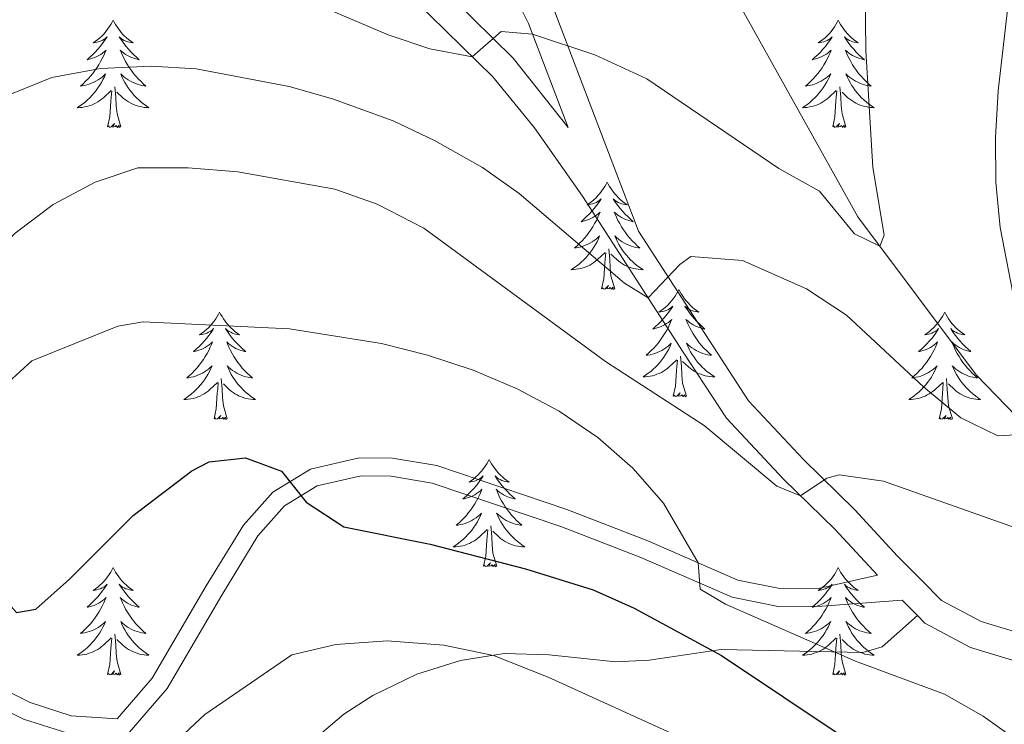
# Model space of a CAD drawing. Units: metres. Extents: x 627571 to 632081, y 706282 to 709335.
# Drawn here: x 630943 to 631052, y 708033 to 708111 of the extents above; entities that cross this region are included whole.
import ezdxf

# ---------------------------------------------------------------- set-up
doc = ezdxf.new("R2010")
doc.units = ezdxf.units.M
doc.header["$MEASUREMENT"] = 0
doc.linetypes.add('DGN Style 3', pattern=[69.147415, 49.391011, -19.756404])
for name, color, linetype, lineweight in [('Carátula', 7, 'Continuous', 5), ('Elementos auxiliares', 7, 'Continuous', 5), ('Entidades rústicas y varios', 7, 'Continuous', 5), ('Hidrografía', 7, 'Continuous', 5), ('Relieve y altimetría', 7, 'Continuous', 5), ('Viales y ferrocarril', 7, 'Continuous', 5)]:
    doc.layers.add(name, color=color, linetype=linetype, lineweight=lineweight)

msp = doc.modelspace()

# ---------------------------------------------------------------- linework, layer by layer
at = {"layer": 'Carátula', "color": 7, "linetype": 'Continuous', "lineweight": 5}
msp.add_3dface([(627626.91, 706281.92), (632081.13, 706365.16), (632025.63, 709334.65), (627571.41, 709251.41)], dxfattribs=at)
at = {"layer": 'Elementos auxiliares', "color": 250, "linetype": 'Continuous', "lineweight": 5}
msp.add_3dface([(628492.24, 706692.04), (628449.59, 709005.37), (631872.3, 709069.36), (631916.09, 706756.03)], dxfattribs=at)
at = {"layer": 'Entidades rústicas y varios', "color": 92, "linetype": 'Continuous', "lineweight": 5, "flags": 128}
for points in [[(630952.9, 708110.81), (630952.79, 708110.59), (630952.64, 708110.31), (630952.47, 708110.05), (630952.29, 708109.79), (630952.09, 708109.54), (630951.89, 708109.3), (630951.67, 708109.08), (630951.44, 708108.86), (630951.2, 708108.66), (630950.95, 708108.47), (630950.69, 708108.29), (630950.89, 708108.31), (630951.09, 708108.35), (630951.29, 708108.4), (630951.48, 708108.47), (630951.67, 708108.56), (630951.85, 708108.66), (630952.03, 708108.77), (630952.23, 708108.96), (630952.19, 708108.89), (630951.96, 708108.55), (630951.72, 708108.21), (630951.46, 708107.89), (630951.19, 708107.57), (630950.91, 708107.27), (630950.62, 708106.97), (630950.32, 708106.69), (630950.01, 708106.42), (630950.13, 708106.44), (630950.37, 708106.5), (630950.62, 708106.57), (630950.85, 708106.66), (630951.08, 708106.76), (630951.31, 708106.88), (630951.52, 708107.01), (630951.73, 708107.16), (630951.93, 708107.31), (630952.11, 708107.49), (630952.03, 708107.26), (630951.87, 708106.9), (630951.7, 708106.55), (630951.51, 708106.2), (630951.31, 708105.86), (630951.1, 708105.53), (630950.87, 708105.21), (630950.64, 708104.9), (630950.39, 708104.59), (630950.12, 708104.3), (630949.85, 708104.02), (630949.56, 708103.75), (630949.26, 708103.49), (630949.46, 708103.52), (630949.73, 708103.56), (630949.99, 708103.63), (630950.25, 708103.71), (630950.5, 708103.8), (630950.75, 708103.91), (630950.99, 708104.03), (630951.23, 708104.17), (630951.45, 708104.32), (630951.67, 708104.48), (630951.87, 708104.66), (630952.07, 708104.85), (630951.93, 708104.52), (630951.77, 708104.2), (630951.6, 708103.89), (630951.42, 708103.58), (630951.22, 708103.28), (630951.01, 708102.99), (630950.79, 708102.72), (630950.55, 708102.45), (630950.31, 708102.19), (630950.05, 708101.95), (630949.78, 708101.71), (630949.5, 708101.49), (630949.21, 708101.28), (630948.92, 708101.09), (630949.19, 708101.1), (630949.45, 708101.12), (630949.71, 708101.17), (630949.97, 708101.22), (630950.23, 708101.29), (630950.48, 708101.38), (630950.72, 708101.48), (630950.96, 708101.6), (630951.19, 708101.73), (630951.41, 708101.88), (630951.62, 708102.03), (630951.83, 708102.2), (630952.67, 708103)], [(630952.9, 708110.81), (630953.01, 708110.59), (630953.17, 708110.31), (630953.34, 708110.05), (630953.52, 708109.79), (630953.71, 708109.54), (630953.92, 708109.3), (630954.14, 708109.08), (630954.37, 708108.86), (630954.61, 708108.66), (630954.86, 708108.47), (630955.12, 708108.29), (630954.92, 708108.31), (630954.72, 708108.35), (630954.52, 708108.4), (630954.32, 708108.47), (630954.13, 708108.56), (630953.95, 708108.66), (630953.78, 708108.77), (630953.57, 708108.96), (630953.62, 708108.89), (630953.85, 708108.55), (630954.09, 708108.21), (630954.35, 708107.89), (630954.61, 708107.57), (630954.89, 708107.27), (630955.19, 708106.97), (630955.49, 708106.69), (630955.8, 708106.42), (630955.68, 708106.44), (630955.43, 708106.5), (630955.19, 708106.57), (630954.95, 708106.66), (630954.72, 708106.76), (630954.5, 708106.88), (630954.28, 708107.01), (630954.08, 708107.16), (630953.88, 708107.31), (630953.69, 708107.49), (630953.78, 708107.26), (630953.94, 708106.9), (630954.11, 708106.55), (630954.29, 708106.2), (630954.49, 708105.86), (630954.7, 708105.53), (630954.93, 708105.21), (630955.17, 708104.9), (630955.42, 708104.59), (630955.69, 708104.3), (630955.96, 708104.02), (630956.25, 708103.75), (630956.54, 708103.49), (630956.35, 708103.52), (630956.08, 708103.56), (630955.82, 708103.63), (630955.56, 708103.71), (630955.3, 708103.8), (630955.06, 708103.91), (630954.81, 708104.03), (630954.58, 708104.17), (630954.36, 708104.32), (630954.14, 708104.48), (630953.93, 708104.66), (630953.74, 708104.85), (630953.88, 708104.52), (630954.03, 708104.2), (630954.2, 708103.89), (630954.39, 708103.58), (630954.58, 708103.28), (630954.79, 708102.99), (630955.02, 708102.72), (630955.25, 708102.45), (630955.5, 708102.19), (630955.76, 708101.95), (630956.03, 708101.71), (630956.3, 708101.49), (630956.59, 708101.28), (630956.88, 708101.09), (630956.62, 708101.1), (630956.35, 708101.12), (630956.09, 708101.17), (630955.83, 708101.22), (630955.58, 708101.29), (630955.33, 708101.38), (630955.09, 708101.48), (630954.85, 708101.6), (630954.62, 708101.73), (630954.39, 708101.88), (630954.18, 708102.03), (630953.98, 708102.2), (630953.32, 708102.82)], [(631033.41, 708110.81), (631033.3, 708110.59), (631033.14, 708110.31), (631032.97, 708110.05), (631032.79, 708109.79), (631032.6, 708109.54), (631032.39, 708109.3), (631032.17, 708109.08), (631031.94, 708108.86), (631031.7, 708108.66), (631031.45, 708108.47), (631031.19, 708108.29), (631031.39, 708108.31), (631031.59, 708108.35), (631031.79, 708108.4), (631031.99, 708108.47), (631032.18, 708108.56), (631032.36, 708108.66), (631032.53, 708108.77), (631032.74, 708108.96), (631032.69, 708108.89), (631032.47, 708108.55), (631032.22, 708108.21), (631031.97, 708107.89), (631031.7, 708107.57), (631031.42, 708107.27), (631031.13, 708106.97), (631030.82, 708106.69), (631030.51, 708106.42), (631030.63, 708106.44), (631030.88, 708106.5), (631031.12, 708106.57), (631031.36, 708106.66), (631031.59, 708106.76), (631031.81, 708106.88), (631032.03, 708107.01), (631032.23, 708107.16), (631032.43, 708107.31), (631032.62, 708107.49), (631032.53, 708107.26), (631032.37, 708106.9), (631032.2, 708106.55), (631032.02, 708106.2), (631031.82, 708105.86), (631031.61, 708105.53), (631031.38, 708105.21), (631031.14, 708104.9), (631030.89, 708104.59), (631030.63, 708104.3), (631030.35, 708104.02), (631030.06, 708103.75), (631029.77, 708103.49), (631029.96, 708103.52), (631030.23, 708103.56), (631030.49, 708103.63), (631030.75, 708103.71), (631031.01, 708103.8), (631031.25, 708103.91), (631031.5, 708104.03), (631031.73, 708104.17), (631031.95, 708104.32), (631032.17, 708104.48), (631032.38, 708104.66), (631032.57, 708104.85), (631032.43, 708104.52), (631032.28, 708104.2), (631032.11, 708103.89), (631031.92, 708103.58), (631031.73, 708103.28), (631031.52, 708102.99), (631031.29, 708102.72), (631031.06, 708102.45), (631030.81, 708102.19), (631030.55, 708101.95), (631030.29, 708101.71), (631030.01, 708101.49), (631029.72, 708101.28), (631029.43, 708101.09), (631029.69, 708101.1), (631029.96, 708101.12), (631030.22, 708101.17), (631030.48, 708101.22), (631030.73, 708101.29), (631030.98, 708101.38), (631031.23, 708101.48), (631031.46, 708101.6), (631031.69, 708101.73), (631031.92, 708101.88), (631032.13, 708102.03), (631032.33, 708102.2), (631033.18, 708103)], [(631033.41, 708110.81), (631033.52, 708110.59), (631033.67, 708110.31), (631033.84, 708110.05), (631034.02, 708109.79), (631034.22, 708109.54), (631034.43, 708109.3), (631034.64, 708109.08), (631034.87, 708108.86), (631035.11, 708108.66), (631035.37, 708108.47), (631035.63, 708108.29), (631035.43, 708108.31), (631035.22, 708108.35), (631035.02, 708108.4), (631034.83, 708108.47), (631034.64, 708108.56), (631034.46, 708108.66), (631034.29, 708108.77), (631034.08, 708108.96), (631034.12, 708108.89), (631034.35, 708108.55), (631034.59, 708108.21), (631034.85, 708107.89), (631035.12, 708107.57), (631035.4, 708107.27), (631035.69, 708106.97), (631035.99, 708106.69), (631036.31, 708106.42), (631036.18, 708106.44), (631035.94, 708106.5), (631035.69, 708106.57), (631035.46, 708106.66), (631035.23, 708106.76), (631035, 708106.88), (631034.79, 708107.01), (631034.58, 708107.16), (631034.38, 708107.31), (631034.2, 708107.49), (631034.29, 708107.26), (631034.44, 708106.9), (631034.61, 708106.55), (631034.8, 708106.2), (631035, 708105.86), (631035.21, 708105.53), (631035.44, 708105.21), (631035.67, 708104.9), (631035.93, 708104.59), (631036.19, 708104.3), (631036.47, 708104.02), (631036.75, 708103.75), (631037.05, 708103.49), (631036.85, 708103.52), (631036.59, 708103.56), (631036.32, 708103.63), (631036.06, 708103.71), (631035.81, 708103.8), (631035.56, 708103.91), (631035.32, 708104.03), (631035.09, 708104.17), (631034.86, 708104.32), (631034.65, 708104.48), (631034.44, 708104.66), (631034.24, 708104.85), (631034.39, 708104.52), (631034.54, 708104.2), (631034.71, 708103.89), (631034.89, 708103.58), (631035.09, 708103.28), (631035.3, 708102.99), (631035.52, 708102.72), (631035.76, 708102.45), (631036, 708102.19), (631036.26, 708101.95), (631036.53, 708101.71), (631036.81, 708101.49), (631037.1, 708101.28), (631037.39, 708101.09), (631037.12, 708101.1), (631036.86, 708101.12), (631036.6, 708101.17), (631036.34, 708101.22), (631036.08, 708101.29), (631035.83, 708101.38), (631035.59, 708101.48), (631035.35, 708101.6), (631035.12, 708101.73), (631034.9, 708101.88), (631034.69, 708102.03), (631034.48, 708102.2), (631033.83, 708102.82)], [(630953.75, 708098.95), (630953.33, 708100.39), (630953.23, 708101.3), (630953.19, 708102.25), (630953.09, 708103.41)], [(631034.26, 708098.95), (631033.83, 708100.39), (631033.74, 708101.3), (631033.69, 708102.25), (631033.59, 708103.41)], [(630952.28, 708098.95), (630952.53, 708100.07), (630952.64, 708101.81), (630952.69, 708102.25), (630952.75, 708102.97)], [(631032.79, 708098.95), (631033.03, 708100.07), (631033.15, 708101.81), (631033.19, 708102.25), (631033.26, 708102.97)], [(630953.75, 708098.95), (630953.58, 708098.89), (630953.56, 708099.13), (630953.37, 708098.9), (630953.25, 708099.11), (630953.13, 708099), (630952.86, 708098.94), (630953.05, 708099.34), (630952.67, 708098.96), (630952.48, 708098.9), (630952.44, 708099.07), (630952.28, 708098.95)], [(631034.26, 708098.95), (631034.09, 708098.89), (631034.07, 708099.13), (631033.88, 708098.9), (631033.75, 708099.11), (631033.63, 708099), (631033.36, 708098.94), (631033.56, 708099.34), (631033.17, 708098.96), (631032.99, 708098.9), (631032.95, 708099.07), (631032.79, 708098.95)], [(631007.75, 708092.82), (631007.64, 708092.6), (631007.48, 708092.33), (631007.32, 708092.06), (631007.13, 708091.8), (631006.94, 708091.55), (631006.73, 708091.32), (631006.51, 708091.09), (631006.28, 708090.87), (631006.04, 708090.67), (631005.79, 708090.48), (631005.53, 708090.3), (631005.73, 708090.33), (631005.93, 708090.36), (631006.13, 708090.42), (631006.33, 708090.49), (631006.52, 708090.57), (631006.7, 708090.67), (631006.87, 708090.78), (631007.08, 708090.97), (631007.04, 708090.91), (631006.81, 708090.56), (631006.56, 708090.23), (631006.31, 708089.9), (631006.04, 708089.59), (631005.76, 708089.28), (631005.47, 708088.99), (631005.17, 708088.7), (631004.85, 708088.43), (631004.98, 708088.46), (631005.22, 708088.51), (631005.46, 708088.59), (631005.7, 708088.67), (631005.93, 708088.78), (631006.15, 708088.9), (631006.37, 708089.03), (631006.58, 708089.17), (631006.77, 708089.33), (631006.96, 708089.5), (631006.87, 708089.28), (631006.72, 708088.92), (631006.55, 708088.56), (631006.36, 708088.21), (631006.16, 708087.87), (631005.95, 708087.54), (631005.72, 708087.22), (631005.48, 708086.91), (631005.23, 708086.61), (631004.97, 708086.31), (631004.69, 708086.03), (631004.41, 708085.76), (631004.11, 708085.51), (631004.31, 708085.53), (631004.57, 708085.58), (631004.83, 708085.64), (631005.09, 708085.72), (631005.35, 708085.81), (631005.6, 708085.92), (631005.84, 708086.05), (631006.07, 708086.18), (631006.3, 708086.33), (631006.51, 708086.5), (631006.72, 708086.67), (631006.91, 708086.86), (631006.77, 708086.53), (631006.62, 708086.21), (631006.45, 708085.9), (631006.27, 708085.59), (631006.07, 708085.3), (631005.86, 708085.01), (631005.64, 708084.73), (631005.4, 708084.46), (631005.15, 708084.21), (631004.9, 708083.96), (631004.63, 708083.73), (631004.35, 708083.5), (631004.06, 708083.29), (631003.77, 708083.1), (631004.03, 708083.11), (631004.3, 708083.14), (631004.56, 708083.18), (631004.82, 708083.24), (631005.07, 708083.31), (631005.32, 708083.39), (631005.57, 708083.5), (631005.81, 708083.61), (631006.04, 708083.75), (631006.26, 708083.89), (631006.47, 708084.05), (631006.67, 708084.22), (631007.52, 708085.02)], [(631007.75, 708092.82), (631007.86, 708092.6), (631008.02, 708092.33), (631008.18, 708092.06), (631008.37, 708091.8), (631008.56, 708091.55), (631008.77, 708091.32), (631008.99, 708091.09), (631009.22, 708090.87), (631009.46, 708090.67), (631009.71, 708090.48), (631009.97, 708090.3), (631009.77, 708090.33), (631009.57, 708090.36), (631009.37, 708090.42), (631009.17, 708090.49), (631008.98, 708090.57), (631008.8, 708090.67), (631008.63, 708090.78), (631008.42, 708090.97), (631008.46, 708090.91), (631008.69, 708090.56), (631008.94, 708090.23), (631009.19, 708089.9), (631009.46, 708089.59), (631009.74, 708089.28), (631010.03, 708088.99), (631010.33, 708088.7), (631010.65, 708088.43), (631010.52, 708088.46), (631010.28, 708088.51), (631010.04, 708088.59), (631009.8, 708088.67), (631009.57, 708088.78), (631009.35, 708088.9), (631009.13, 708089.03), (631008.92, 708089.17), (631008.73, 708089.33), (631008.54, 708089.5), (631008.63, 708089.28), (631008.78, 708088.92), (631008.95, 708088.56), (631009.14, 708088.21), (631009.34, 708087.87), (631009.55, 708087.54), (631009.78, 708087.22), (631010.02, 708086.91), (631010.27, 708086.61), (631010.53, 708086.31), (631010.81, 708086.03), (631011.09, 708085.76), (631011.39, 708085.51), (631011.19, 708085.53), (631010.93, 708085.58), (631010.67, 708085.64), (631010.41, 708085.72), (631010.15, 708085.81), (631009.9, 708085.92), (631009.66, 708086.05), (631009.43, 708086.18), (631009.2, 708086.33), (631008.99, 708086.5), (631008.78, 708086.67), (631008.59, 708086.86), (631008.73, 708086.53), (631008.88, 708086.21), (631009.05, 708085.9), (631009.23, 708085.59), (631009.43, 708085.3), (631009.64, 708085.01), (631009.86, 708084.73), (631010.1, 708084.46), (631010.35, 708084.21), (631010.6, 708083.96), (631010.87, 708083.73), (631011.15, 708083.5), (631011.44, 708083.29), (631011.73, 708083.1), (631011.47, 708083.11), (631011.2, 708083.14), (631010.94, 708083.18), (631010.68, 708083.24), (631010.43, 708083.31), (631010.18, 708083.39), (631009.93, 708083.5), (631009.69, 708083.61), (631009.46, 708083.75), (631009.24, 708083.89), (631009.03, 708084.05), (631008.83, 708084.22), (631008.17, 708084.84)], [(631007.13, 708080.97), (631007.38, 708082.09), (631007.49, 708083.83), (631007.54, 708084.26), (631007.6, 708084.98)], [(631008.6, 708080.97), (631008.17, 708082.41), (631008.08, 708083.31), (631008.03, 708084.26), (631007.93, 708085.43)], [(631008.6, 708080.97), (631008.43, 708080.9), (631008.41, 708081.14), (631008.22, 708080.92), (631008.1, 708081.12), (631007.98, 708081.01), (631007.71, 708080.96), (631007.9, 708081.35), (631007.52, 708080.97), (631007.33, 708080.92), (631007.29, 708081.08), (631007.13, 708080.97)], [(631015.71, 708080.9), (631015.6, 708080.68), (631015.44, 708080.41), (631015.28, 708080.14), (631015.09, 708079.88), (631014.9, 708079.63), (631014.69, 708079.4), (631014.47, 708079.17), (631014.24, 708078.95), (631014, 708078.75), (631013.75, 708078.56), (631013.49, 708078.38), (631013.69, 708078.41), (631013.89, 708078.44), (631014.09, 708078.5), (631014.29, 708078.57), (631014.48, 708078.65), (631014.66, 708078.75), (631014.83, 708078.86), (631015.04, 708079.05), (631015, 708078.99), (631014.77, 708078.65), (631014.52, 708078.31), (631014.27, 708077.98), (631014, 708077.67), (631013.72, 708077.36), (631013.43, 708077.07), (631013.13, 708076.79), (631012.81, 708076.51), (631012.94, 708076.54), (631013.18, 708076.59), (631013.42, 708076.67), (631013.66, 708076.76), (631013.89, 708076.86), (631014.11, 708076.98), (631014.33, 708077.11), (631014.54, 708077.25), (631014.73, 708077.41), (631014.92, 708077.58), (631014.83, 708077.36), (631014.68, 708077), (631014.51, 708076.64), (631014.32, 708076.3), (631014.12, 708075.96), (631013.91, 708075.63), (631013.68, 708075.3), (631013.44, 708074.99), (631013.19, 708074.69), (631012.93, 708074.4), (631012.65, 708074.11), (631012.37, 708073.85), (631012.07, 708073.59), (631012.27, 708073.61), (631012.53, 708073.66), (631012.79, 708073.72), (631013.05, 708073.8), (631013.31, 708073.89), (631013.56, 708074), (631013.8, 708074.13), (631014.03, 708074.26), (631014.26, 708074.41), (631014.47, 708074.58), (631014.68, 708074.75), (631014.87, 708074.94), (631014.73, 708074.61), (631014.58, 708074.29), (631014.41, 708073.98), (631014.23, 708073.67), (631014.03, 708073.38), (631013.82, 708073.09), (631013.6, 708072.81), (631013.36, 708072.54), (631013.11, 708072.29), (631012.86, 708072.04), (631012.59, 708071.81), (631012.31, 708071.59), (631012.02, 708071.38), (631011.73, 708071.19), (631011.99, 708071.19), (631012.26, 708071.22), (631012.52, 708071.26), (631012.78, 708071.32), (631013.03, 708071.39), (631013.28, 708071.48), (631013.53, 708071.58), (631013.77, 708071.69), (631014, 708071.83), (631014.22, 708071.97), (631014.43, 708072.13), (631014.63, 708072.3), (631015.48, 708073.1)], [(631015.71, 708080.9), (631015.82, 708080.68), (631015.98, 708080.41), (631016.14, 708080.14), (631016.33, 708079.88), (631016.52, 708079.63), (631016.73, 708079.4), (631016.95, 708079.17), (631017.18, 708078.95), (631017.42, 708078.75), (631017.67, 708078.56), (631017.93, 708078.38), (631017.73, 708078.41), (631017.53, 708078.44), (631017.33, 708078.5), (631017.13, 708078.57), (631016.94, 708078.65), (631016.76, 708078.75), (631016.59, 708078.86), (631016.38, 708079.05), (631016.42, 708078.99), (631016.65, 708078.65), (631016.9, 708078.31), (631017.15, 708077.98), (631017.42, 708077.67), (631017.7, 708077.36), (631017.99, 708077.07), (631018.29, 708076.79), (631018.61, 708076.51), (631018.48, 708076.54), (631018.24, 708076.59), (631018, 708076.67), (631017.76, 708076.76), (631017.53, 708076.86), (631017.31, 708076.98), (631017.09, 708077.11), (631016.88, 708077.25), (631016.69, 708077.41), (631016.5, 708077.58), (631016.59, 708077.36), (631016.74, 708077), (631016.91, 708076.64), (631017.1, 708076.3), (631017.3, 708075.96), (631017.51, 708075.63), (631017.74, 708075.3), (631017.98, 708074.99), (631018.23, 708074.69), (631018.49, 708074.4), (631018.77, 708074.11), (631019.05, 708073.85), (631019.35, 708073.59), (631019.15, 708073.61), (631018.89, 708073.66), (631018.63, 708073.72), (631018.37, 708073.8), (631018.11, 708073.89), (631017.86, 708074), (631017.62, 708074.13), (631017.39, 708074.26), (631017.16, 708074.41), (631016.95, 708074.58), (631016.74, 708074.75), (631016.55, 708074.94), (631016.69, 708074.61), (631016.84, 708074.29), (631017.01, 708073.98), (631017.19, 708073.67), (631017.39, 708073.38), (631017.6, 708073.09), (631017.82, 708072.81), (631018.06, 708072.54), (631018.31, 708072.29), (631018.56, 708072.04), (631018.83, 708071.81), (631019.11, 708071.59), (631019.4, 708071.38), (631019.69, 708071.19), (631019.43, 708071.19), (631019.16, 708071.22), (631018.9, 708071.26), (631018.64, 708071.32), (631018.39, 708071.39), (631018.14, 708071.48), (631017.89, 708071.58), (631017.65, 708071.69), (631017.42, 708071.83), (631017.2, 708071.97), (631016.99, 708072.13), (631016.79, 708072.3), (631016.13, 708072.92)], [(630964.72, 708078.39), (630964.61, 708078.17), (630964.45, 708077.9), (630964.29, 708077.63), (630964.1, 708077.37), (630963.91, 708077.13), (630963.7, 708076.89), (630963.48, 708076.66), (630963.25, 708076.45), (630963.01, 708076.24), (630962.76, 708076.05), (630962.5, 708075.87), (630962.7, 708075.9), (630962.91, 708075.94), (630963.1, 708075.99), (630963.3, 708076.06), (630963.49, 708076.15), (630963.67, 708076.24), (630963.84, 708076.36), (630964.05, 708076.55), (630964.01, 708076.48), (630963.78, 708076.14), (630963.53, 708075.8), (630963.28, 708075.47), (630963.01, 708075.16), (630962.73, 708074.85), (630962.44, 708074.56), (630962.13, 708074.28), (630961.82, 708074.01), (630961.95, 708074.03), (630962.19, 708074.09), (630962.43, 708074.16), (630962.67, 708074.25), (630962.9, 708074.35), (630963.12, 708074.47), (630963.34, 708074.6), (630963.55, 708074.75), (630963.74, 708074.9), (630963.93, 708075.07), (630963.84, 708074.85), (630963.69, 708074.49), (630963.52, 708074.13), (630963.33, 708073.79), (630963.13, 708073.45), (630962.92, 708073.12), (630962.69, 708072.79), (630962.45, 708072.48), (630962.2, 708072.18), (630961.94, 708071.89), (630961.66, 708071.61), (630961.38, 708071.34), (630961.08, 708071.08), (630961.27, 708071.1), (630961.54, 708071.15), (630961.81, 708071.21), (630962.06, 708071.29), (630962.32, 708071.39), (630962.57, 708071.49), (630962.81, 708071.62), (630963.04, 708071.76), (630963.27, 708071.91), (630963.48, 708072.07), (630963.69, 708072.25), (630963.88, 708072.43), (630963.74, 708072.11), (630963.59, 708071.79), (630963.42, 708071.47), (630963.24, 708071.17), (630963.04, 708070.87), (630962.83, 708070.58), (630962.61, 708070.3), (630962.37, 708070.04), (630962.13, 708069.78), (630961.87, 708069.53), (630961.6, 708069.3), (630961.32, 708069.08), (630961.03, 708068.87), (630960.74, 708068.68), (630961.01, 708068.69), (630961.27, 708068.71), (630961.53, 708068.75), (630961.79, 708068.81), (630962.04, 708068.88), (630962.29, 708068.97), (630962.54, 708069.07), (630962.78, 708069.19), (630963.01, 708069.32), (630963.23, 708069.46), (630963.44, 708069.62), (630963.64, 708069.79), (630964.49, 708070.59)], [(630964.72, 708078.39), (630964.83, 708078.17), (630964.99, 708077.9), (630965.15, 708077.63), (630965.34, 708077.37), (630965.53, 708077.13), (630965.74, 708076.89), (630965.96, 708076.66), (630966.19, 708076.45), (630966.43, 708076.24), (630966.68, 708076.05), (630966.94, 708075.87), (630966.74, 708075.9), (630966.53, 708075.94), (630966.34, 708075.99), (630966.14, 708076.06), (630965.95, 708076.15), (630965.77, 708076.24), (630965.6, 708076.36), (630965.39, 708076.55), (630965.43, 708076.48), (630965.66, 708076.14), (630965.91, 708075.8), (630966.16, 708075.47), (630966.43, 708075.16), (630966.71, 708074.85), (630967, 708074.56), (630967.31, 708074.28), (630967.62, 708074.01), (630967.49, 708074.03), (630967.25, 708074.09), (630967.01, 708074.16), (630966.77, 708074.25), (630966.54, 708074.35), (630966.32, 708074.47), (630966.1, 708074.6), (630965.89, 708074.75), (630965.7, 708074.9), (630965.51, 708075.07), (630965.6, 708074.85), (630965.75, 708074.49), (630965.92, 708074.13), (630966.11, 708073.79), (630966.31, 708073.45), (630966.52, 708073.12), (630966.75, 708072.79), (630966.99, 708072.48), (630967.24, 708072.18), (630967.5, 708071.89), (630967.78, 708071.61), (630968.06, 708071.34), (630968.36, 708071.08), (630968.17, 708071.1), (630967.9, 708071.15), (630967.63, 708071.21), (630967.38, 708071.29), (630967.12, 708071.39), (630966.87, 708071.49), (630966.63, 708071.62), (630966.4, 708071.76), (630966.17, 708071.91), (630965.96, 708072.07), (630965.75, 708072.25), (630965.56, 708072.43), (630965.7, 708072.11), (630965.85, 708071.79), (630966.02, 708071.47), (630966.2, 708071.17), (630966.4, 708070.87), (630966.61, 708070.58), (630966.83, 708070.3), (630967.07, 708070.04), (630967.31, 708069.78), (630967.57, 708069.53), (630967.84, 708069.3), (630968.12, 708069.08), (630968.41, 708068.87), (630968.7, 708068.68), (630968.43, 708068.69), (630968.17, 708068.71), (630967.91, 708068.75), (630967.65, 708068.81), (630967.4, 708068.88), (630967.15, 708068.97), (630966.9, 708069.07), (630966.66, 708069.19), (630966.43, 708069.32), (630966.21, 708069.46), (630966, 708069.62), (630965.8, 708069.79), (630965.14, 708070.41)], [(631045.23, 708078.39), (631045.11, 708078.17), (631044.96, 708077.9), (631044.79, 708077.63), (631044.61, 708077.37), (631044.41, 708077.13), (631044.21, 708076.89), (631043.99, 708076.66), (631043.76, 708076.45), (631043.52, 708076.24), (631043.27, 708076.05), (631043.01, 708075.87), (631043.21, 708075.9), (631043.41, 708075.94), (631043.61, 708075.99), (631043.8, 708076.06), (631043.99, 708076.15), (631044.17, 708076.24), (631044.35, 708076.36), (631044.55, 708076.55), (631044.51, 708076.48), (631044.28, 708076.14), (631044.04, 708075.8), (631043.78, 708075.47), (631043.51, 708075.16), (631043.23, 708074.85), (631042.94, 708074.56), (631042.64, 708074.28), (631042.33, 708074.01), (631042.45, 708074.03), (631042.7, 708074.09), (631042.94, 708074.16), (631043.17, 708074.25), (631043.41, 708074.35), (631043.63, 708074.47), (631043.85, 708074.6), (631044.05, 708074.75), (631044.25, 708074.9), (631044.44, 708075.07), (631044.35, 708074.85), (631044.19, 708074.49), (631044.02, 708074.13), (631043.84, 708073.79), (631043.64, 708073.45), (631043.42, 708073.12), (631043.2, 708072.79), (631042.96, 708072.48), (631042.71, 708072.18), (631042.44, 708071.89), (631042.17, 708071.61), (631041.88, 708071.34), (631041.58, 708071.08), (631041.78, 708071.1), (631042.05, 708071.15), (631042.31, 708071.21), (631042.57, 708071.29), (631042.82, 708071.39), (631043.07, 708071.49), (631043.31, 708071.62), (631043.55, 708071.76), (631043.77, 708071.91), (631043.99, 708072.07), (631044.19, 708072.25), (631044.39, 708072.43), (631044.25, 708072.11), (631044.09, 708071.79), (631043.92, 708071.47), (631043.74, 708071.17), (631043.54, 708070.87), (631043.33, 708070.58), (631043.11, 708070.3), (631042.88, 708070.04), (631042.63, 708069.78), (631042.37, 708069.53), (631042.1, 708069.3), (631041.82, 708069.08), (631041.53, 708068.87), (631041.25, 708068.68), (631041.51, 708068.69), (631041.77, 708068.71), (631042.03, 708068.75), (631042.29, 708068.81), (631042.55, 708068.88), (631042.8, 708068.97), (631043.04, 708069.07), (631043.28, 708069.19), (631043.51, 708069.32), (631043.73, 708069.46), (631043.95, 708069.62), (631044.15, 708069.79), (631045, 708070.59)], [(631045.23, 708078.39), (631045.34, 708078.17), (631045.49, 708077.9), (631045.66, 708077.63), (631045.84, 708077.37), (631046.03, 708077.13), (631046.24, 708076.89), (631046.46, 708076.66), (631046.69, 708076.45), (631046.93, 708076.24), (631047.18, 708076.05), (631047.44, 708075.87), (631047.24, 708075.9), (631047.04, 708075.94), (631046.84, 708075.99), (631046.65, 708076.06), (631046.46, 708076.15), (631046.28, 708076.24), (631046.1, 708076.36), (631045.9, 708076.55), (631045.94, 708076.48), (631046.17, 708076.14), (631046.41, 708075.8), (631046.67, 708075.47), (631046.93, 708075.16), (631047.21, 708074.85), (631047.51, 708074.56), (631047.81, 708074.28), (631048.12, 708074.01), (631048, 708074.03), (631047.75, 708074.09), (631047.51, 708074.16), (631047.27, 708074.25), (631047.04, 708074.35), (631046.82, 708074.47), (631046.61, 708074.6), (631046.4, 708074.75), (631046.2, 708074.9), (631046.01, 708075.07), (631046.1, 708074.85), (631046.26, 708074.49), (631046.43, 708074.13), (631046.61, 708073.79), (631046.81, 708073.45), (631047.03, 708073.12), (631047.25, 708072.79), (631047.49, 708072.48), (631047.74, 708072.18), (631048.01, 708071.89), (631048.28, 708071.61), (631048.57, 708071.34), (631048.87, 708071.08), (631048.67, 708071.1), (631048.4, 708071.15), (631048.14, 708071.21), (631047.88, 708071.29), (631047.63, 708071.39), (631047.38, 708071.49), (631047.14, 708071.62), (631046.9, 708071.76), (631046.68, 708071.91), (631046.46, 708072.07), (631046.26, 708072.25), (631046.06, 708072.43), (631046.2, 708072.11), (631046.36, 708071.79), (631046.53, 708071.47), (631046.71, 708071.17), (631046.91, 708070.87), (631047.12, 708070.58), (631047.34, 708070.3), (631047.57, 708070.04), (631047.82, 708069.78), (631048.08, 708069.53), (631048.35, 708069.3), (631048.63, 708069.08), (631048.91, 708068.87), (631049.21, 708068.68), (631048.94, 708068.69), (631048.68, 708068.71), (631048.41, 708068.75), (631048.16, 708068.81), (631047.9, 708068.88), (631047.65, 708068.97), (631047.41, 708069.07), (631047.17, 708069.19), (631046.94, 708069.32), (631046.72, 708069.46), (631046.5, 708069.62), (631046.3, 708069.79), (631045.64, 708070.41)], [(631015.09, 708069.05), (631015.34, 708070.17), (631015.45, 708071.91), (631015.5, 708072.34), (631015.56, 708073.07)], [(631016.56, 708069.05), (631016.13, 708070.49), (631016.04, 708071.39), (631015.99, 708072.34), (631015.89, 708073.51)], [(630964.1, 708066.54), (630964.35, 708067.66), (630964.46, 708069.4), (630964.51, 708069.83), (630964.57, 708070.56)], [(630965.57, 708066.54), (630965.14, 708067.98), (630965.05, 708068.89), (630965.01, 708069.83), (630964.9, 708071)], [(631044.61, 708066.54), (631044.85, 708067.66), (631044.96, 708069.4), (631045.01, 708069.83), (631045.07, 708070.56)], [(631046.08, 708066.54), (631045.65, 708067.98), (631045.56, 708068.89), (631045.51, 708069.83), (631045.41, 708071)], [(631016.56, 708069.05), (631016.39, 708068.98), (631016.37, 708069.22), (631016.18, 708069), (631016.06, 708069.2), (631015.94, 708069.09), (631015.67, 708069.04), (631015.86, 708069.43), (631015.48, 708069.05), (631015.29, 708069), (631015.25, 708069.16), (631015.09, 708069.05)], [(630965.57, 708066.54), (630965.4, 708066.47), (630965.38, 708066.71), (630965.19, 708066.49), (630965.07, 708066.69), (630964.95, 708066.59), (630964.68, 708066.53), (630964.87, 708066.92), (630964.49, 708066.54), (630964.3, 708066.49), (630964.26, 708066.65), (630964.1, 708066.54)], [(631046.08, 708066.54), (631045.9, 708066.47), (631045.88, 708066.71), (631045.69, 708066.49), (631045.57, 708066.69), (631045.45, 708066.59), (631045.18, 708066.53), (631045.38, 708066.92), (631044.99, 708066.54), (631044.8, 708066.49), (631044.76, 708066.65), (631044.61, 708066.54)], [(630994.64, 708062.03), (630994.53, 708061.81), (630994.38, 708061.54), (630994.21, 708061.27), (630994.03, 708061.01), (630993.83, 708060.77), (630993.63, 708060.53), (630993.41, 708060.3), (630993.18, 708060.09), (630992.94, 708059.88), (630992.69, 708059.69), (630992.43, 708059.51), (630992.62, 708059.54), (630992.83, 708059.58), (630993.03, 708059.63), (630993.22, 708059.7), (630993.41, 708059.79), (630993.59, 708059.88), (630993.77, 708060), (630993.97, 708060.19), (630993.93, 708060.12), (630993.7, 708059.78), (630993.46, 708059.44), (630993.2, 708059.11), (630992.93, 708058.8), (630992.65, 708058.49), (630992.36, 708058.2), (630992.06, 708057.92), (630991.74, 708057.65), (630991.87, 708057.67), (630992.11, 708057.73), (630992.36, 708057.8), (630992.59, 708057.89), (630992.82, 708057.99), (630993.05, 708058.11), (630993.26, 708058.24), (630993.47, 708058.39), (630993.67, 708058.54), (630993.85, 708058.71), (630993.77, 708058.49), (630993.61, 708058.13), (630993.44, 708057.77), (630993.25, 708057.43), (630993.05, 708057.09), (630992.84, 708056.76), (630992.61, 708056.43), (630992.37, 708056.12), (630992.12, 708055.82), (630991.86, 708055.53), (630991.59, 708055.25), (630991.3, 708054.98), (630991, 708054.72), (630991.2, 708054.74), (630991.46, 708054.79), (630991.73, 708054.85), (630991.99, 708054.93), (630992.24, 708055.03), (630992.49, 708055.13), (630992.73, 708055.26), (630992.96, 708055.4), (630993.19, 708055.55), (630993.41, 708055.71), (630993.61, 708055.89), (630993.81, 708056.07), (630993.67, 708055.75), (630993.51, 708055.43), (630993.34, 708055.11), (630993.16, 708054.81), (630992.96, 708054.51), (630992.75, 708054.22), (630992.53, 708053.94), (630992.29, 708053.68), (630992.05, 708053.42), (630991.79, 708053.17), (630991.52, 708052.94), (630991.24, 708052.72), (630990.95, 708052.51), (630990.66, 708052.32), (630990.93, 708052.33), (630991.19, 708052.35), (630991.45, 708052.39), (630991.71, 708052.45), (630991.97, 708052.52), (630992.22, 708052.61), (630992.46, 708052.71), (630992.7, 708052.83), (630992.93, 708052.96), (630993.15, 708053.1), (630993.36, 708053.26), (630993.57, 708053.43), (630994.41, 708054.23)], [(630994.64, 708062.03), (630994.75, 708061.81), (630994.91, 708061.54), (630995.08, 708061.27), (630995.26, 708061.01), (630995.45, 708060.77), (630995.66, 708060.53), (630995.88, 708060.3), (630996.11, 708060.09), (630996.35, 708059.88), (630996.6, 708059.69), (630996.86, 708059.51), (630996.66, 708059.54), (630996.46, 708059.58), (630996.26, 708059.63), (630996.06, 708059.7), (630995.87, 708059.79), (630995.69, 708059.88), (630995.52, 708060), (630995.31, 708060.19), (630995.35, 708060.12), (630995.59, 708059.78), (630995.83, 708059.44), (630996.08, 708059.11), (630996.35, 708058.8), (630996.63, 708058.49), (630996.92, 708058.2), (630997.23, 708057.92), (630997.54, 708057.65), (630997.42, 708057.67), (630997.17, 708057.73), (630996.93, 708057.8), (630996.69, 708057.89), (630996.46, 708057.99), (630996.24, 708058.11), (630996.02, 708058.24), (630995.81, 708058.39), (630995.62, 708058.54), (630995.43, 708058.71), (630995.52, 708058.49), (630995.67, 708058.13), (630995.85, 708057.77), (630996.03, 708057.43), (630996.23, 708057.09), (630996.44, 708056.76), (630996.67, 708056.43), (630996.91, 708056.12), (630997.16, 708055.82), (630997.42, 708055.53), (630997.7, 708055.25), (630997.99, 708054.98), (630998.28, 708054.72), (630998.09, 708054.74), (630997.82, 708054.79), (630997.56, 708054.85), (630997.3, 708054.93), (630997.04, 708055.03), (630996.79, 708055.13), (630996.55, 708055.26), (630996.32, 708055.4), (630996.09, 708055.55), (630995.88, 708055.71), (630995.67, 708055.89), (630995.48, 708056.07), (630995.62, 708055.75), (630995.77, 708055.43), (630995.94, 708055.11), (630996.13, 708054.81), (630996.32, 708054.51), (630996.53, 708054.22), (630996.76, 708053.94), (630996.99, 708053.68), (630997.24, 708053.42), (630997.49, 708053.17), (630997.76, 708052.94), (630998.04, 708052.72), (630998.33, 708052.51), (630998.62, 708052.32), (630998.36, 708052.33), (630998.09, 708052.35), (630997.83, 708052.39), (630997.57, 708052.45), (630997.32, 708052.52), (630997.07, 708052.61), (630996.82, 708052.71), (630996.59, 708052.83), (630996.36, 708052.96), (630996.13, 708053.1), (630995.92, 708053.26), (630995.72, 708053.43), (630995.06, 708054.05)], [(630994.02, 708050.18), (630994.27, 708051.3), (630994.38, 708053.04), (630994.43, 708053.47), (630994.49, 708054.2)], [(630995.49, 708050.18), (630995.06, 708051.62), (630994.97, 708052.53), (630994.93, 708053.47), (630994.83, 708054.64)], [(630952.9, 708050.01), (630952.79, 708049.79), (630952.64, 708049.51), (630952.47, 708049.25), (630952.29, 708048.99), (630952.09, 708048.74), (630951.89, 708048.5), (630951.67, 708048.28), (630951.44, 708048.06), (630951.2, 708047.86), (630950.95, 708047.67), (630950.69, 708047.49), (630950.89, 708047.51), (630951.09, 708047.55), (630951.29, 708047.61), (630951.48, 708047.67), (630951.67, 708047.76), (630951.85, 708047.86), (630952.03, 708047.97), (630952.23, 708048.16), (630952.19, 708048.1), (630951.96, 708047.75), (630951.72, 708047.42), (630951.46, 708047.09), (630951.19, 708046.77), (630950.91, 708046.47), (630950.62, 708046.17), (630950.32, 708045.89), (630950.01, 708045.62), (630950.13, 708045.64), (630950.37, 708045.7), (630950.62, 708045.77), (630950.85, 708045.86), (630951.08, 708045.97), (630951.31, 708046.08), (630951.52, 708046.21), (630951.73, 708046.36), (630951.93, 708046.52), (630952.11, 708046.69), (630952.03, 708046.47), (630951.87, 708046.1), (630951.7, 708045.75), (630951.51, 708045.4), (630951.31, 708045.06), (630951.1, 708044.73), (630950.87, 708044.41), (630950.64, 708044.1), (630950.39, 708043.79), (630950.12, 708043.5), (630949.85, 708043.22), (630949.56, 708042.95), (630949.26, 708042.69), (630949.46, 708042.72), (630949.73, 708042.77), (630949.99, 708042.83), (630950.25, 708042.91), (630950.5, 708043), (630950.75, 708043.11), (630950.99, 708043.23), (630951.23, 708043.37), (630951.45, 708043.52), (630951.67, 708043.69), (630951.87, 708043.86), (630952.07, 708044.05), (630951.93, 708043.72), (630951.77, 708043.4), (630951.6, 708043.09), (630951.42, 708042.78), (630951.22, 708042.49), (630951.01, 708042.2), (630950.79, 708041.92), (630950.55, 708041.65), (630950.31, 708041.39), (630950.05, 708041.15), (630949.78, 708040.91), (630949.5, 708040.69), (630949.21, 708040.48), (630948.92, 708040.29), (630949.19, 708040.3), (630949.45, 708040.33), (630949.71, 708040.37), (630949.97, 708040.42), (630950.23, 708040.5), (630950.48, 708040.58), (630950.72, 708040.69), (630950.96, 708040.8), (630951.19, 708040.93), (630951.41, 708041.08), (630951.62, 708041.24), (630951.83, 708041.41), (630952.67, 708042.21)], [(630952.9, 708050.01), (630953.01, 708049.79), (630953.17, 708049.51), (630953.34, 708049.25), (630953.52, 708048.99), (630953.71, 708048.74), (630953.92, 708048.5), (630954.14, 708048.28), (630954.37, 708048.06), (630954.61, 708047.86), (630954.86, 708047.67), (630955.12, 708047.49), (630954.92, 708047.51), (630954.72, 708047.55), (630954.52, 708047.61), (630954.32, 708047.67), (630954.13, 708047.76), (630953.95, 708047.86), (630953.78, 708047.97), (630953.57, 708048.16), (630953.62, 708048.1), (630953.85, 708047.75), (630954.09, 708047.42), (630954.35, 708047.09), (630954.61, 708046.77), (630954.89, 708046.47), (630955.19, 708046.17), (630955.49, 708045.89), (630955.8, 708045.62), (630955.68, 708045.64), (630955.43, 708045.7), (630955.19, 708045.77), (630954.95, 708045.86), (630954.72, 708045.97), (630954.5, 708046.08), (630954.28, 708046.21), (630954.08, 708046.36), (630953.88, 708046.52), (630953.69, 708046.69), (630953.78, 708046.47), (630953.94, 708046.1), (630954.11, 708045.75), (630954.29, 708045.4), (630954.49, 708045.06), (630954.7, 708044.73), (630954.93, 708044.41), (630955.17, 708044.1), (630955.42, 708043.79), (630955.69, 708043.5), (630955.96, 708043.22), (630956.25, 708042.95), (630956.54, 708042.69), (630956.35, 708042.72), (630956.08, 708042.77), (630955.82, 708042.83), (630955.56, 708042.91), (630955.3, 708043), (630955.06, 708043.11), (630954.81, 708043.23), (630954.58, 708043.37), (630954.36, 708043.52), (630954.14, 708043.69), (630953.93, 708043.86), (630953.74, 708044.05), (630953.88, 708043.72), (630954.03, 708043.4), (630954.2, 708043.09), (630954.39, 708042.78), (630954.58, 708042.49), (630954.79, 708042.2), (630955.02, 708041.92), (630955.25, 708041.65), (630955.5, 708041.39), (630955.76, 708041.15), (630956.03, 708040.91), (630956.3, 708040.69), (630956.59, 708040.48), (630956.88, 708040.29), (630956.62, 708040.3), (630956.35, 708040.33), (630956.09, 708040.37), (630955.83, 708040.42), (630955.58, 708040.5), (630955.33, 708040.58), (630955.09, 708040.69), (630954.85, 708040.8), (630954.62, 708040.93), (630954.39, 708041.08), (630954.18, 708041.24), (630953.98, 708041.41), (630953.32, 708042.03)], [(630995.49, 708050.18), (630995.32, 708050.11), (630995.3, 708050.35), (630995.11, 708050.13), (630994.99, 708050.33), (630994.87, 708050.23), (630994.6, 708050.17), (630994.79, 708050.56), (630994.41, 708050.18), (630994.22, 708050.13), (630994.18, 708050.29), (630994.02, 708050.18)], [(631033.41, 708050.01), (631033.3, 708049.79), (631033.14, 708049.51), (631032.97, 708049.25), (631032.79, 708048.99), (631032.6, 708048.74), (631032.39, 708048.5), (631032.17, 708048.28), (631031.94, 708048.06), (631031.7, 708047.86), (631031.45, 708047.67), (631031.19, 708047.49), (631031.39, 708047.51), (631031.59, 708047.55), (631031.79, 708047.61), (631031.99, 708047.67), (631032.18, 708047.76), (631032.36, 708047.86), (631032.53, 708047.97), (631032.74, 708048.16), (631032.69, 708048.1), (631032.47, 708047.75), (631032.22, 708047.42), (631031.97, 708047.09), (631031.7, 708046.77), (631031.42, 708046.47), (631031.13, 708046.17), (631030.82, 708045.89), (631030.51, 708045.62), (631030.63, 708045.64), (631030.88, 708045.7), (631031.12, 708045.77), (631031.36, 708045.86), (631031.59, 708045.97), (631031.81, 708046.08), (631032.03, 708046.21), (631032.23, 708046.36), (631032.43, 708046.52), (631032.62, 708046.69), (631032.53, 708046.47), (631032.37, 708046.1), (631032.2, 708045.75), (631032.02, 708045.4), (631031.82, 708045.06), (631031.61, 708044.73), (631031.38, 708044.41), (631031.14, 708044.1), (631030.89, 708043.79), (631030.63, 708043.5), (631030.35, 708043.22), (631030.06, 708042.95), (631029.77, 708042.69), (631029.96, 708042.72), (631030.23, 708042.77), (631030.49, 708042.83), (631030.75, 708042.91), (631031.01, 708043), (631031.25, 708043.11), (631031.5, 708043.23), (631031.73, 708043.37), (631031.95, 708043.52), (631032.17, 708043.69), (631032.38, 708043.86), (631032.57, 708044.05), (631032.43, 708043.72), (631032.28, 708043.4), (631032.11, 708043.09), (631031.92, 708042.78), (631031.73, 708042.49), (631031.52, 708042.2), (631031.29, 708041.92), (631031.06, 708041.65), (631030.81, 708041.39), (631030.55, 708041.15), (631030.29, 708040.91), (631030.01, 708040.69), (631029.72, 708040.48), (631029.43, 708040.29), (631029.69, 708040.3), (631029.96, 708040.33), (631030.22, 708040.37), (631030.48, 708040.42), (631030.73, 708040.5), (631030.98, 708040.58), (631031.23, 708040.69), (631031.46, 708040.8), (631031.69, 708040.93), (631031.92, 708041.08), (631032.13, 708041.24), (631032.33, 708041.41), (631033.18, 708042.21)], [(631033.41, 708050.01), (631033.52, 708049.79), (631033.67, 708049.51), (631033.84, 708049.25), (631034.02, 708048.99), (631034.22, 708048.74), (631034.43, 708048.5), (631034.64, 708048.28), (631034.87, 708048.06), (631035.11, 708047.86), (631035.37, 708047.67), (631035.63, 708047.49), (631035.43, 708047.51), (631035.22, 708047.55), (631035.02, 708047.61), (631034.83, 708047.67), (631034.64, 708047.76), (631034.46, 708047.86), (631034.29, 708047.97), (631034.08, 708048.16), (631034.12, 708048.1), (631034.35, 708047.75), (631034.59, 708047.42), (631034.85, 708047.09), (631035.12, 708046.77), (631035.4, 708046.47), (631035.69, 708046.17), (631035.99, 708045.89), (631036.31, 708045.62), (631036.18, 708045.64), (631035.94, 708045.7), (631035.69, 708045.77), (631035.46, 708045.86), (631035.23, 708045.97), (631035, 708046.08), (631034.79, 708046.21), (631034.58, 708046.36), (631034.38, 708046.52), (631034.2, 708046.69), (631034.29, 708046.47), (631034.44, 708046.1), (631034.61, 708045.75), (631034.8, 708045.4), (631035, 708045.06), (631035.21, 708044.73), (631035.44, 708044.41), (631035.67, 708044.1), (631035.93, 708043.79), (631036.19, 708043.5), (631036.47, 708043.22), (631036.75, 708042.95), (631037.05, 708042.69), (631036.85, 708042.72), (631036.59, 708042.77), (631036.32, 708042.83), (631036.06, 708042.91), (631035.81, 708043), (631035.56, 708043.11), (631035.32, 708043.23), (631035.09, 708043.37), (631034.86, 708043.52), (631034.65, 708043.69), (631034.44, 708043.86), (631034.24, 708044.05), (631034.39, 708043.72), (631034.54, 708043.4), (631034.71, 708043.09), (631034.89, 708042.78), (631035.09, 708042.49), (631035.3, 708042.2), (631035.52, 708041.92), (631035.76, 708041.65), (631036, 708041.39), (631036.26, 708041.15), (631036.53, 708040.91), (631036.81, 708040.69), (631037.1, 708040.48), (631037.39, 708040.29), (631037.12, 708040.3), (631036.86, 708040.33), (631036.6, 708040.37), (631036.34, 708040.42), (631036.08, 708040.5), (631035.83, 708040.58), (631035.59, 708040.69), (631035.35, 708040.8), (631035.12, 708040.93), (631034.9, 708041.08), (631034.69, 708041.24), (631034.48, 708041.41), (631033.83, 708042.03)], [(630952.28, 708038.16), (630952.53, 708039.27), (630952.64, 708041.02), (630952.69, 708041.45), (630952.75, 708042.17)], [(630953.75, 708038.16), (630953.33, 708039.6), (630953.23, 708040.5), (630953.19, 708041.45), (630953.09, 708042.61)], [(631032.79, 708038.16), (631033.03, 708039.27), (631033.15, 708041.02), (631033.19, 708041.45), (631033.26, 708042.17)], [(631034.26, 708038.16), (631033.83, 708039.6), (631033.74, 708040.5), (631033.69, 708041.45), (631033.59, 708042.61)], [(630953.75, 708038.16), (630953.58, 708038.09), (630953.56, 708038.33), (630953.37, 708038.11), (630953.25, 708038.31), (630953.13, 708038.2), (630952.86, 708038.15), (630953.05, 708038.54), (630952.67, 708038.16), (630952.48, 708038.11), (630952.44, 708038.27), (630952.28, 708038.16)], [(631034.26, 708038.16), (631034.09, 708038.09), (631034.07, 708038.33), (631033.88, 708038.11), (631033.75, 708038.31), (631033.63, 708038.2), (631033.36, 708038.15), (631033.56, 708038.54), (631033.17, 708038.16), (631032.99, 708038.11), (631032.95, 708038.27), (631032.79, 708038.16)]]:
    msp.add_lwpolyline(points, dxfattribs=at)
at = {"layer": 'Hidrografía', "color": 142, "linetype": 'DGN Style 3', "lineweight": 15}
msp.add_polyline3d([(631072.57, 708047.91, 515.03), (631071.8, 708048.24, 514.94), (631061.48, 708058.23, 511.29), (631048.7, 708071.42, 508.73), (631035.57, 708088.96, 504.15), (631021.13, 708114.9, 499.56), (631008.38, 708134.66, 494.03), (630991.39, 708164.29, 487.42), (630970.24, 708194.82, 480.81), (630965.31, 708205.17, 478.25), (630962.27, 708213.89, 476.5), (630960.76, 708225.81, 474.07), (630961.07, 708245.09, 470.29), (630962.68, 708273.02, 465.44), (630960.43, 708301.51, 461.12), (630958.46, 708320.68, 457.75), (630958.31, 708322.67, 457.35)], dxfattribs=at)
at = {"layer": 'Relieve y altimetría', "color": 30, "linetype": 'Continuous', "lineweight": 5, "flags": 128}
for points, elevation in [([(631055.04, 708064.88), (631051.11, 708064.66), (631047.01, 708066.64), (631042.87, 708070.08), (631034.33, 708078.04), (631029.89, 708080.96), (631022.76, 708084.12), (631017.05, 708084.55), (631015.8, 708083.69), (631012.29, 708079.98), (631009.69, 708081.59), (630997.99, 708091.57), (630993.9, 708094.43), (630988.57, 708097.46), (630983.98, 708099.63), (630977.25, 708102.06), (630972.44, 708103.43), (630962.11, 708105.39), (630957.11, 708105.7), (630951.51, 708105.44), (630946.09, 708104.43), (630941.45, 708102.56), (630937.72, 708098.36), (630920.89, 708124.85)], 510), ([(631053.08, 708119.7), (631051.14, 708102.96), (631050.88, 708097.77), (631050.91, 708092.78), (631051.39, 708087.78), (631053.05, 708079.21)], 510), ([(631036.36, 708117.45), (631036.46, 708107.43), (631037.24, 708094.46), (631038.51, 708086.92), (631038.01, 708085.7), (631035.22, 708087.08), (631031.33, 708091.83), (631026.8, 708094.35), (631012.14, 708104.3), (631006.39, 708106.96), (630999.45, 708109.27), (630995.99, 708109.56), (630992.76, 708106.75), (630988.06, 708107.62), (630983.43, 708109.17), (630969.25, 708115.26)], 505), ([(630902.04, 708113.07), (630907.96, 708105.01), (630935.34, 708066.95), (630937.93, 708066.99), (630939.96, 708069.44), (630943.88, 708072.96), (630953.43, 708076.83), (630956.24, 708077.3), (630972.48, 708076.53), (630982.68, 708074.91), (630987.82, 708073.6), (630992.88, 708071.93), (630997.76, 708069.87), (631002.42, 708067.39), (631006.72, 708064.46), (631010.61, 708061.07), (631014, 708057.17), (631017.86, 708050.55), (631018.08, 708047.62), (631020.87, 708045.94), (631035.31, 708039.61), (631045.21, 708035.96), (631049.5, 708033.52), (631058.3, 708027.21)], 520), ([(630915.86, 708112.98), (630937.22, 708084.14), (630939.63, 708084.7), (630942.01, 708087.16), (630946.26, 708090.33), (630950.89, 708092.83), (630955.65, 708094.41), (630961.22, 708094.42), (630966.73, 708093.95), (630977.5, 708092.05), (630982.2, 708090.36), (630987.41, 708087.71), (631007.55, 708072.89), (631018.5, 708065.78), (631026.58, 708059.05), (631029.21, 708058), (631032.12, 708059.95), (631033.49, 708060.32), (631038.44, 708059.61), (631070.76, 708048.17)], 515), ([(630942.1, 708020.2), (630943.04, 708021), (630943.96, 708022.31), (630946.75, 708024.62), (630949.42, 708024.66), (630954.57, 708026.38), (630958.53, 708029.44), (630963.09, 708033.69), (630972.74, 708040.32), (630977.61, 708041.46), (630983.32, 708041.9), (630989.6, 708041.4), (630995.14, 708040.24), (631001.21, 708037.86), (631017.71, 708030.34), (631022.03, 708027.84), (631026.08, 708024.89), (631037.76, 708014.66), (631051.24, 708001.44), (631054, 708001.83)], 530)]:
    msp.add_lwpolyline(points, dxfattribs=dict(at, elevation=elevation))
at = {"layer": 'Relieve y altimetría', "color": 30, "linetype": 'Continuous', "lineweight": 25, "elevation": 525, "flags": 128}
msp.add_lwpolyline([(630883.99, 708118.89), (630902.09, 708094.29), (630905.1, 708089.67), (630914.54, 708077.13), (630925.07, 708064.19), (630942.16, 708045.03), (630944.32, 708045.41), (630948.07, 708048.73), (630955.13, 708055.82), (630961.65, 708060.76), (630963.56, 708061.78), (630967.61, 708062.19), (630971.61, 708060.71), (630974.34, 708057.3), (630978.53, 708054.53), (630988.08, 708052.61), (630998.68, 708049.88), (631006.18, 708047.54), (631010.76, 708045.53), (631020.46, 708040.24), (631034.29, 708031.01), (631048.21, 708023.03), (631050.11, 708021.83), (631054.05, 708018.44)], dxfattribs=at)
at = {"layer": 'Viales y ferrocarril', "color": 250, "linetype": 'DGN Style 3', "lineweight": 5}
for points in [[(630981.69, 708120.32, 503.04), (630988.36, 708115.39, 503.99), (630997.32, 708106.6, 505.36), (631003.43, 708098.9, 506.57), (630999.03, 708110.44, 503.72), (630997, 708114.47, 502.73), (630983.56, 708134.15, 496.93), (630975.47, 708146.35, 493.73), (630962.52, 708166.34, 489.1), (630957.54, 708174.9, 487.58), (630953.08, 708183.72, 486.3), (630948.69, 708193.33, 484.52), (630946.96, 708197.89, 483.33), (630944.69, 708206.94, 480.62), (630944.4, 708210.39, 479.66), (630944.47, 708215.32, 478.83), (630945, 708225.25, 477.73), (630948.22, 708260.86, 470.65), (630948.46, 708265.93, 469.79), (630948.14, 708275.83, 468.37), (630947.52, 708285.53, 466.68)], [(630860.84, 708109.79, 538.04), (630867.99, 708102.89, 537.1), (630897.59, 708076.26, 533.89), (630922.42, 708052.04, 531.77), (630936.8, 708039.21, 530.36), (630939.27, 708037.22, 530.15), (630943.69, 708035.02, 529.74), (630948.24, 708033.57, 529.41), (630953.34, 708033.21, 528.63), (630957.25, 708037.75, 528.13), (630963.23, 708048, 526.85), (630967.37, 708054.73, 525.7), (630970.63, 708058.41, 524.96), (630974.8, 708060.96, 524.28), (630980.23, 708062.22, 523.95), (630983.93, 708062.18, 523.47), (630988.82, 708061.36, 522.81), (631003.28, 708056.46, 521.34), (631012.26, 708053, 520.64), (631022.24, 708048.64, 519.5), (631026.92, 708047.68, 518.96), (631031.37, 708047.72, 518.28), (631037.76, 708049.16, 517.75)], [(631011.22, 708087.36, 508.65), (631023.45, 708068.54, 513.09), (631029.53, 708062.01, 514.44), (631035.25, 708056.44, 516.13), (631039.99, 708051.3, 517.75), (631042.7, 708048.58, 518.22), (631044.87, 708046.37, 518.22), (631049.28, 708044.02, 517.95), (631054.16, 708042.55, 517.88), (631059.15, 708042.25, 517.81), (631064.69, 708042.34, 517.81), (631069.38, 708043.01, 517.75), (631073.56, 708045.08, 517.61), (631075.68, 708046.59, 517.61)], [(631042.2, 708044.68, 518.22), (631038.29, 708041.21, 518.99), (631036.12, 708040.58, 520), (631020.42, 708040.92, 524.48), (631012.42, 708039.74, 526.65), (631008.66, 708039.57, 527.62), (631001.32, 708040.34, 529.19), (630996.33, 708040.47, 530.05), (630991.46, 708039.7, 530.27), (630986.61, 708038.2, 530.38), (630981.75, 708035.83, 531.29), (630978.51, 708033.75, 532.16), (630973.27, 708029.29, 533.87), (630970.21, 708025.32, 534.34), (630969.1, 708023.08, 534.54), (630968.11, 708020.02, 535.02), (630967.02, 708015.2, 536.03), (630965.24, 708003.08, 538.85), (630964.25, 707998.28, 539.65), (630959.69, 707985.11, 540.72)]]:
    msp.add_polyline3d(points, dxfattribs=at)
at = {"layer": 'Viales y ferrocarril', "color": 250, "linetype": 'Continuous', "lineweight": 5}
for points in [[(631011.22, 708087.36, 508.65), (631001.95, 708111.73, 503.72), (630999.75, 708116.09, 502.73), (630986.2, 708135.93, 496.93), (630978.13, 708148.1, 493.73), (630965.23, 708168.01, 489.1), (630960.34, 708176.42, 487.58), (630955.95, 708185.1, 486.3), (630951.63, 708194.56, 484.52), (630950, 708198.85, 483.33), (630947.84, 708207.46, 480.62), (630947.59, 708210.5, 479.66), (630947.65, 708215.21, 478.83), (630948.18, 708225.02, 477.73), (630951.4, 708260.64, 470.65), (630951.65, 708265.91, 469.79), (630951.32, 708275.98, 468.37), (630950.7, 708285.77, 466.68)], [(630920.2, 708231.51, 487.16), (630922.71, 708218.18, 488.54), (630924.57, 708209.02, 489.89), (630926.54, 708201.47, 490.77), (630935.35, 708178.94, 493.43), (630942.8, 708151.7, 496.81), (630946.19, 708141.33, 498.12), (630949.89, 708133.1, 499.47), (630953.25, 708129.39, 499.94), (630957.24, 708126.86, 500.55), (630968.44, 708123.85, 501.9), (630972.65, 708122.12, 502.23), (630979.97, 708117.74, 503.04), (630986.35, 708113.03, 503.99), (630995.04, 708104.51, 505.36), (630999.69, 708098.85, 506.24), (631005.01, 708091.28, 507.63), (631016.19, 708073.93, 511.27), (631021.01, 708066.62, 513.09), (631027.32, 708059.85, 514.44), (631033.03, 708054.28, 516.13), (631037.76, 708049.16, 517.75)], [(630859.44, 708108.42, 538.04), (630866.66, 708101.46, 537.1), (630896.25, 708074.83, 533.89), (630921.09, 708050.61, 531.77), (630935.54, 708037.72, 530.36), (630938.21, 708035.57, 530.15), (630942.95, 708033.2, 529.74), (630947.87, 708031.64, 529.41), (630951.75, 708031.36, 528.85)], [(630959.69, 707985.11, 540.72), (630954.3, 707998.78, 537.1), (630949.02, 708012.78, 532.58), (630947.53, 708018.61, 531.36), (630947.75, 708021.55, 530.42), (630949.1, 708025.22, 529.74), (630958.89, 708036.58, 528.13), (630964.95, 708046.97, 526.85), (630968.98, 708053.53, 525.7), (630971.93, 708056.86, 524.96), (630975.57, 708059.08, 524.28), (630980.45, 708060.22, 523.95), (630983.75, 708060.18, 523.47), (630988.33, 708059.41, 522.81), (631002.6, 708054.58, 521.34), (631011.5, 708051.15, 520.64), (631021.63, 708046.72, 519.5), (631026.73, 708045.68, 518.96), (631031.6, 708045.72, 518.28), (631040.5, 708046.41, 518.22), (631042.2, 708044.68, 518.22)], [(631042.2, 708044.68, 518.22), (631043, 708043.86, 518.22), (631048.1, 708041.15, 517.95), (631053.61, 708039.49, 517.88), (631059.08, 708039.16, 517.81), (631064.93, 708039.25, 517.81), (631070.31, 708040.02, 517.75), (631075.15, 708042.42, 517.61), (631079.01, 708045.17, 517.61)]]:
    msp.add_polyline3d(points, dxfattribs=at)

doc.saveas('drawing.dxf')
